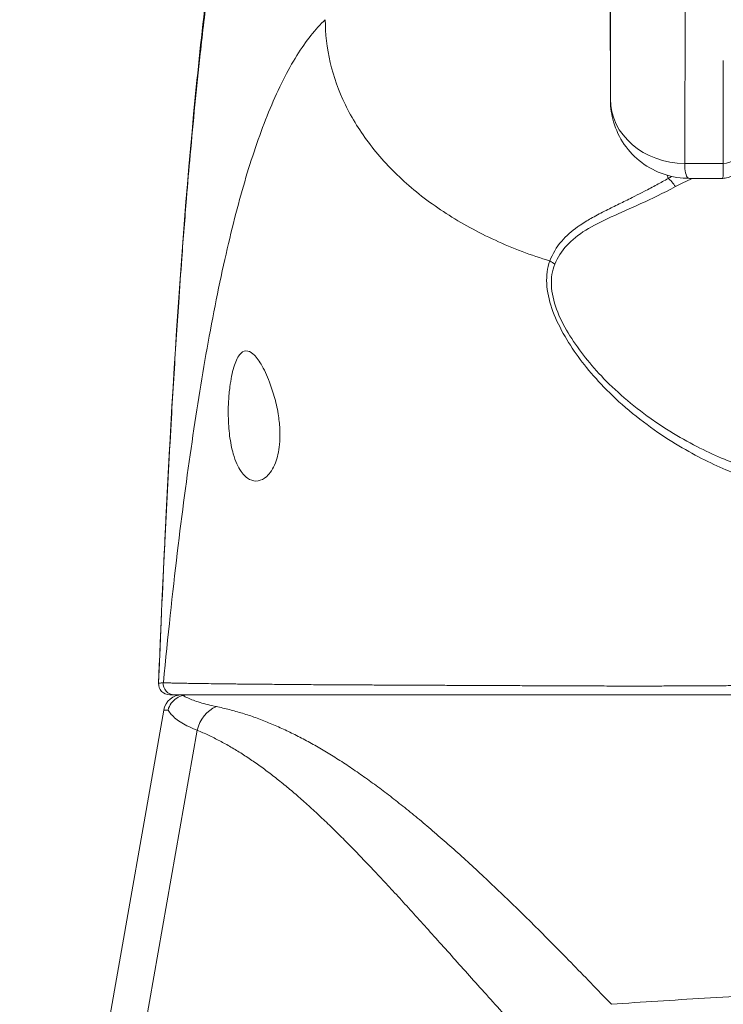
# Model space of a CAD drawing. Units: inches. Extents: x 4 to 149, y 2 to 91.
# Drawn here: x 59 to 60, y 34 to 35 of the extents above; entities that cross this region are included whole.
import ezdxf

# ---------------------------------------------------------------- set-up
doc = ezdxf.new("R2010")
doc.units = ezdxf.units.IN
doc.header["$LTSCALE"] = 9
doc.header["$MEASUREMENT"] = 0
for name, color, linetype, lineweight in [('Dimension (ANSI)', 7, 'Continuous', 5), ('Visible (ANSI)', 7, 'Continuous', 5), ('Visible Narrow (ANSI)', 7, 'Continuous', 5)]:
    doc.layers.add(name, color=color, linetype=linetype, lineweight=lineweight)
doc.styles.add('ROMANS', font='romans.shx')
doc.dimstyles.new('Default (ANSI)', dxfattribs={"dimscale": 9, "dimtxt": 0.1, "dimasz": 0.098425, "dimexe": 0.125, "dimexo": 0.0625, "dimgap": 0.031496, "dimtad": 0, "dimtih": 1, "dimtoh": 1, "dimrnd": 1e-08, "dimzin": 0, "dimdsep": 46, "dimtxsty": 'ROMANS', "dimcen": 0.09, "dimdle": 0.393701, "dimclrd": 256, "dimclre": 256, "dimclrt": 256, "dimadec": 0, "dimazin": 0, "dimtfac": 1, "dimtofl": 0, "dimtmove": 0, "dimatfit": 3, "dimfxl": 1, "dimtolj": 1, "dimtzin": 0, "dimlwd": -1, "dimlwe": -1, "dimarcsym": 0})

# ---------------------------------------------------------------- blocks, each defined once
blk = doc.blocks.new('*D20')
at = {"layer": 'Defpoints', "color": 0, "transparency": 16777216}
for p in [(62.1255, 38.2198), (42.2505, 33.8529), (62.1255, 33.8529)]:
    blk.add_point(p, dxfattribs=at)
at = {"layer": 'Dimension (ANSI)', "transparency": 16777216}
for p, q in [((42.2505, 34.4154), (42.2505, 39.3448)), ((62.1255, 34.4154), (62.1255, 39.3448)), ((43.1363, 38.2198), (48.6384, 38.2198)), ((61.2397, 38.2198), (55.7377, 38.2198))]:
    blk.add_line(p, q, dxfattribs=at)
for points in [[(43.1363, 38.3675), (43.1363, 38.0722), (42.2505, 38.2198)], [(61.2397, 38.3675), (61.2397, 38.0722), (62.1255, 38.2198)]]:
    blk.add_solid(points, dxfattribs=at)
at = {"layer": 'Dimension (ANSI)', "transparency": 16777216, "insert": (52.188, 38.2198), "char_height": 0.9, "attachment_point": 5, "style": 'ROMANS'}
blk.add_mtext('\\A1;\\fromans|b0|i0;\\H0.9000;19.88\\P\\fromans|b0|i0;\\H0.9000;LID WIDTH', dxfattribs=at)

msp = doc.modelspace()

# ---------------------------------------------------------------- linework, layer by layer
at = {"layer": 'Visible (ANSI)'}
for p, q in [((59.6143, 35.4671), (59.6144, 35.3648)), ((59.7336, 35.2809), (59.6983, 35.2809)), ((59.1418, 34.7178), (59.0241, 34.0503)), ((59.7249, 34.4132), (59.7249, 34.4132))]:
    msp.add_line(p, q, dxfattribs=at)
for centre, radius, start, end in [((59.1481, 34.7458), 0.0118, 177.7242, 270), ((59.1612, 34.7144), 0.0197, 90.0001, 170)]:
    msp.add_arc(centre, radius, start, end, dxfattribs=at)
for points, knots in [([(59.1363, 34.7463), (59.1456, 34.9756), (59.1578, 35.1943), (59.185, 35.4651), (59.1944, 35.541), (59.2064, 35.6129)], [0, 0, 0, 0, 1.850891, 1.850891, 2.630245, 2.630245, 2.630245, 2.630245]), ([(59.6983, 35.2809), (59.6893, 35.2809), (59.6801, 35.2823), (59.6629, 35.288), (59.6548, 35.2923), (59.6405, 35.3029), (59.6342, 35.3095), (59.6241, 35.3241), (59.6202, 35.3323), (59.6157, 35.348), (59.6146, 35.3554), (59.6144, 35.3628)], [0, 0, 0, 0, 0.0703736, 0.0703736, 0.1392004, 0.1392004, 0.2072974, 0.2072974, 0.2754598, 0.2754598, 0.3325774, 0.3325774, 0.3325774, 0.3325774]), ([(59.7522, 35.3127), (59.7522, 35.3073), (59.7522, 35.3034), (59.7521, 35.3004), (59.7521, 35.2999), (59.7521, 35.2992), (59.7521, 35.2991), (59.7521, 35.2986), (59.7521, 35.2985), (59.7521, 35.2983), (59.7521, 35.2982), (59.7521, 35.2978), (59.752, 35.2976), (59.752, 35.2969), (59.7519, 35.2963), (59.7517, 35.2953), (59.7515, 35.2948), (59.751, 35.293), (59.7505, 35.2918), (59.749, 35.289), (59.7478, 35.2874), (59.7451, 35.2848), (59.7434, 35.2836), (59.7399, 35.2819), (59.738, 35.2813), (59.7352, 35.281), (59.7344, 35.2809), (59.7336, 35.2809)], [0, 0, 0, 0, 0.0823467, 0.0823467, 0.1118576, 0.1118576, 0.1247539, 0.1247539, 0.1265515, 0.1265515, 0.1286021, 0.1286021, 0.1306663, 0.1306663, 0.134814, 0.134814, 0.138887, 0.138887, 0.148968, 0.148968, 0.1632472, 0.1632472, 0.1782167, 0.1782167, 0.1931923, 0.1931923, 0.1993249, 0.1993249, 0.1993249, 0.1993249]), ([(59.2101, 35.0293), (59.21, 35.0346), (59.2101, 35.0399), (59.2107, 35.0503), (59.2112, 35.0554), (59.2128, 35.0681), (59.2142, 35.075), (59.2177, 35.0866), (59.2197, 35.091), (59.2241, 35.0967), (59.2264, 35.0981), (59.2312, 35.0983), (59.2338, 35.0972), (59.2392, 35.0924), (59.242, 35.0887), (59.2479, 35.0788), (59.251, 35.0724), (59.2558, 35.0597), (59.2577, 35.0539), (59.261, 35.0418), (59.2623, 35.0356), (59.2632, 35.0293)], [-0.5692874, -0.5692874, -0.5692874, -0.5692874, -0.5288858, -0.5288858, -0.4876841, -0.4876841, -0.4202422, -0.4202422, -0.3530717, -0.3530717, -0.2912927, -0.2912927, -0.2304014, -0.2304014, -0.1671779, -0.1671779, -0.0985288, -0.0985288, -0.0485921, -0.0485921, -0.000001, -0.000001, -0.000001, -0.000001]), ([(59.2632, 35.0293), (59.264, 35.0241), (59.2645, 35.0189), (59.2649, 35.0087), (59.2648, 35.0037), (59.2636, 34.9916), (59.2621, 34.9851), (59.2575, 34.9733), (59.2543, 34.9685), (59.2479, 34.9627), (59.2447, 34.9611), (59.2386, 34.9601), (59.2356, 34.9606), (59.2294, 34.9637), (59.2264, 34.9666), (59.2203, 34.9753), (59.2175, 34.9815), (59.2137, 34.9949), (59.2124, 35.0013), (59.2107, 35.015), (59.2102, 35.0221), (59.2101, 35.0293)], [-0.5739281, -0.5739281, -0.5739281, -0.5739281, -0.533814, -0.533814, -0.4939143, -0.4939143, -0.4307597, -0.4307597, -0.3597657, -0.3597657, -0.3005984, -0.3005984, -0.2454531, -0.2454531, -0.1831514, -0.1831514, -0.1104073, -0.1104073, -0.0546787, -0.0546787, -0.000001, -0.000001, -0.000001, -0.000001]), ([(59.1623, 34.7333), (59.16, 34.7327), (59.1577, 34.7318), (59.1555, 34.7304), (59.1533, 34.729), (59.1514, 34.7272), (59.1498, 34.7251), (59.1482, 34.7229), (59.1471, 34.7204), (59.1464, 34.7178)], [0, 0, 0, 0, 0.333333, 0.333333, 0.333333, 0.666667, 0.666667, 0.666667, 1, 1, 1, 1]), ([(59.1481, 34.734), (59.1483, 34.734), (59.1485, 34.734), (59.1489, 34.734), (59.1492, 34.734), (59.1496, 34.734), (59.1501, 34.734), (59.1505, 34.734), (59.1509, 34.734), (59.1514, 34.734), (59.1519, 34.734), (59.1524, 34.734), (59.1531, 34.734)], [0, 0, 0, 0, 0.25, 0.25, 0.25, 0.5, 0.5, 0.5, 0.75, 0.75, 0.75, 1, 1, 1, 1]), ([(59.1531, 34.734), (59.1532, 34.734), (59.1535, 34.734), (59.154, 34.734), (59.1545, 34.734), (59.1553, 34.734), (59.1562, 34.734), (59.1572, 34.734), (59.1583, 34.734), (59.1597, 34.734), (59.161, 34.734), (59.1626, 34.734), (59.1643, 34.734), (59.1661, 34.734), (59.168, 34.734), (59.1701, 34.734), (59.1722, 34.734), (59.1745, 34.734), (59.177, 34.734), (59.1795, 34.734), (59.1823, 34.734), (59.1855, 34.734), (59.1887, 34.734), (59.1923, 34.734), (59.1962, 34.734), (59.2002, 34.734), (59.2045, 34.734), (59.2092, 34.734), (59.2139, 34.734), (59.219, 34.734), (59.2245, 34.734), (59.23, 34.734), (59.2359, 34.734), (59.2423, 34.734), (59.2487, 34.734), (59.2555, 34.734), (59.2628, 34.734), (59.2701, 34.734), (59.2778, 34.734), (59.2861, 34.734), (59.2945, 34.734), (59.3035, 34.734), (59.3124, 34.734), (59.3214, 34.734), (59.3302, 34.734), (59.3387, 34.734), (59.3471, 34.734), (59.3552, 34.734), (59.3631, 34.734), (59.371, 34.734), (59.3786, 34.734), (59.3861, 34.734), (59.3936, 34.734), (59.401, 34.734), (59.4084, 34.734), (59.4159, 34.734), (59.4235, 34.734), (59.4312, 34.734), (59.439, 34.734), (59.4469, 34.734), (59.455, 34.734), (59.463, 34.734), (59.4713, 34.734), (59.4799, 34.734), (59.4885, 34.734), (59.4974, 34.734), (59.5065, 34.734), (59.5156, 34.734), (59.5249, 34.734), (59.5338, 34.734), (59.5427, 34.734), (59.5511, 34.734), (59.5591, 34.734), (59.5671, 34.734), (59.5747, 34.734), (59.5819, 34.734), (59.5891, 34.734), (59.5959, 34.734), (59.6024, 34.734), (59.6088, 34.734), (59.615, 34.734), (59.6207, 34.734), (59.6265, 34.734), (59.632, 34.734), (59.6372, 34.734), (59.6425, 34.734), (59.6474, 34.734), (59.6522, 34.734), (59.6571, 34.734), (59.6617, 34.734), (59.6663, 34.734), (59.6709, 34.734), (59.6755, 34.734), (59.68, 34.734), (59.6846, 34.734), (59.6893, 34.734), (59.6941, 34.734), (59.6989, 34.734), (59.7039, 34.734), (59.7093, 34.734), (59.7146, 34.734), (59.7203, 34.734), (59.7261, 34.734), (59.7319, 34.734), (59.7377, 34.734), (59.7432, 34.734), (59.7487, 34.734), (59.7539, 34.734), (59.7587, 34.734), (59.7636, 34.734), (59.7681, 34.734), (59.7725, 34.734), (59.7768, 34.734), (59.7809, 34.734), (59.7849, 34.734), (59.7889, 34.734), (59.7927, 34.734), (59.7964, 34.734), (59.8001, 34.734), (59.8036, 34.734), (59.807, 34.734), (59.8104, 34.734), (59.8136, 34.734), (59.8168, 34.734), (59.8199, 34.734), (59.8229, 34.734), (59.8258, 34.734), (59.8288, 34.734), (59.8316, 34.734), (59.8343, 34.734), (59.837, 34.734), (59.8396, 34.734), (59.8422, 34.734), (59.8447, 34.734), (59.8472, 34.734), (59.8496, 34.734), (59.852, 34.734), (59.8543, 34.734), (59.8565, 34.734), (59.8588, 34.734), (59.8609, 34.734), (59.863, 34.734), (59.8651, 34.734), (59.8672, 34.734), (59.8691, 34.734), (59.871, 34.734), (59.8729, 34.734), (59.8747, 34.734), (59.8765, 34.734), (59.8782, 34.734), (59.8798, 34.734)], [0, 0, 0, 0, 0.02, 0.02, 0.02, 0.04, 0.04, 0.04, 0.06, 0.06, 0.06, 0.08, 0.08, 0.08, 0.1, 0.1, 0.1, 0.12, 0.12, 0.12, 0.14, 0.14, 0.14, 0.16, 0.16, 0.16, 0.18, 0.18, 0.18, 0.2, 0.2, 0.2, 0.22, 0.22, 0.22, 0.24, 0.24, 0.24, 0.26, 0.26, 0.26, 0.28, 0.28, 0.28, 0.3, 0.3, 0.3, 0.32, 0.32, 0.32, 0.34, 0.34, 0.34, 0.36, 0.36, 0.36, 0.38, 0.38, 0.38, 0.4, 0.4, 0.4, 0.42, 0.42, 0.42, 0.44, 0.44, 0.44, 0.46, 0.46, 0.46, 0.48, 0.48, 0.48, 0.5, 0.5, 0.5, 0.52, 0.52, 0.52, 0.54, 0.54, 0.54, 0.56, 0.56, 0.56, 0.58, 0.58, 0.58, 0.6, 0.6, 0.6, 0.62, 0.62, 0.62, 0.64, 0.64, 0.64, 0.66, 0.66, 0.66, 0.68, 0.68, 0.68, 0.7, 0.7, 0.7, 0.72, 0.72, 0.72, 0.74, 0.74, 0.74, 0.76, 0.76, 0.76, 0.78, 0.78, 0.78, 0.8, 0.8, 0.8, 0.82, 0.82, 0.82, 0.84, 0.84, 0.84, 0.86, 0.86, 0.86, 0.88, 0.88, 0.88, 0.9, 0.9, 0.9, 0.92, 0.92, 0.92, 0.94, 0.94, 0.94, 0.96, 0.96, 0.96, 0.98, 0.98, 0.98, 1, 1, 1, 1]), ([(59.1623, 34.7333), (59.1635, 34.7336), (59.1648, 34.7338), (59.1674, 34.734), (59.1685, 34.734), (59.1695, 34.734)], [-0.03976287, -0.03976287, -0.03976287, -0.03976287, -0.01919123, -0.01919123, 0, 0, 0, 0])]:
    msp.add_open_spline(points, degree=3, knots=knots, dxfattribs=at)
for points in [[(59.6983, 35.2809), (59.6983, 35.2809), (59.6983, 35.2809), (59.6983, 35.2809)], [(59.1363, 34.7463), (59.1363, 34.7463), (59.1363, 34.7463), (59.1363, 34.7463)]]:
    msp.add_open_spline(points, degree=3, dxfattribs=at)
at = {"layer": 'Visible Narrow (ANSI)'}
for p, q in [((59.6144, 35.3649), (59.6147, 35.5421)), ((59.6931, 35.2967), (59.6935, 35.4739)), ((59.6143, 35.4672), (59.6144, 35.3662)), ((59.2768, 35.4011), (59.2768, 35.4011)), ((59.7339, 35.4056), (59.7337, 35.2967)), ((59.7337, 35.2967), (59.6931, 35.2967)), ((59.6468, 35.2653), (59.6468, 35.2653)), ((59.6468, 35.2652), (59.6468, 35.2652)), ((59.6468, 35.2541), (59.6468, 35.2541)), ((59.6468, 35.2541), (59.6468, 35.2541)), ((59.6393, 35.2508), (59.6393, 35.2508)), ((59.524, 35.2023), (59.524, 35.2023)), ((59.1772, 34.6964), (59.0633, 34.0503)), ((59.7148, 34.4127), (59.7148, 34.4127))]:
    msp.add_line(p, q, dxfattribs=at)
for centre, major_axis, ratio, start_param, end_param in [((59.6931, 35.3649), (-0.0787, 0.0002), 0.866025, 0.002547, 1.573343), ((59.7337, 35.3127), (0.0185, 0), 0.866025, 4.714936, 6.283185), ((59.7336, 35.399), (0, -0.1181), 0.001274, 0, 0.523599), ((59.6756, 35.2653), (0.0095, -0.0177), 0.498926, 1.68999, 2.319519), ((59.5425, 35.1801), (0.0186, -0.0075), 0.769392, 1.132137, 1.449481), ((59.1531, 34.7458), (-0.0011, -0.0118), 0.999959, 4.712389, 6.37718), ((59.2075, 34.691), (-0.0117, -0.0312), 0.918447, 3.856208, 4.875569), ((59.8404, 34.7145), (-0.6986, 0.0033), 0.000807, 6.168225, 6.283059)]:
    msp.add_ellipse(centre, major_axis=major_axis, ratio=ratio, start_param=start_param, end_param=end_param, dxfattribs=at)
for points, knots in [([(59.2066, 35.5996), (59.2061, 35.5969), (59.2056, 35.5941), (59.2051, 35.5913), (59.2014, 35.5705), (59.1979, 35.5482), (59.1944, 35.524), (59.1939, 35.5208), (59.1935, 35.5176), (59.193, 35.5144), (59.19, 35.4931), (59.1871, 35.4702), (59.1843, 35.4466), (59.183, 35.4354), (59.1817, 35.4241), (59.1804, 35.4127), (59.1784, 35.3948), (59.1766, 35.3768), (59.1748, 35.3587), (59.173, 35.341), (59.1714, 35.3233), (59.1698, 35.3057), (59.1684, 35.2904), (59.1671, 35.2752), (59.1659, 35.2597), (59.1642, 35.2391), (59.1625, 35.2181), (59.1609, 35.1959), (59.1598, 35.1808), (59.1587, 35.1653), (59.1576, 35.1493), (59.1558, 35.1238), (59.1541, 35.0971), (59.1524, 35.0689), (59.1515, 35.0553), (59.1507, 35.0413), (59.1499, 35.027), (59.1479, 34.9932), (59.146, 34.9576), (59.1441, 34.9199), (59.1437, 34.911), (59.1432, 34.9019), (59.1428, 34.8927), (59.1406, 34.8469), (59.1384, 34.7982), (59.1363, 34.7463)], [0, 0, 0, 0, 0.0152892, 0.0152892, 0.0152892, 0.1281656, 0.1281656, 0.1281656, 0.1428571, 0.1428571, 0.1428571, 0.2397281, 0.2397281, 0.2397281, 0.2857143, 0.2857143, 0.2857143, 0.3578831, 0.3578831, 0.3578831, 0.4285714, 0.4285714, 0.4285714, 0.4897426, 0.4897426, 0.4897426, 0.5714286, 0.5714286, 0.5714286, 0.6267197, 0.6267197, 0.6267197, 0.7142857, 0.7142857, 0.7142857, 0.756805, 0.756805, 0.756805, 0.8571429, 0.8571429, 0.8571429, 0.8810186, 0.8810186, 0.8810186, 1, 1, 1, 1]), ([(59.3127, 35.4489), (59.3024, 35.439), (59.2924, 35.4266), (59.2826, 35.4109), (59.2728, 35.3951), (59.2632, 35.376), (59.2544, 35.355), (59.2456, 35.3339), (59.2377, 35.311), (59.2302, 35.2866), (59.2228, 35.2622), (59.216, 35.2363), (59.209, 35.2063), (59.202, 35.1762), (59.195, 35.1418), (59.1888, 35.1074), (59.1825, 35.0729), (59.177, 35.0385), (59.1717, 35.0019), (59.1663, 34.9652), (59.1612, 34.9264), (59.1561, 34.8841), (59.1511, 34.8417), (59.1461, 34.796), (59.1414, 34.747)], [0, 0, 0, 0, 0.125, 0.125, 0.125, 0.25, 0.25, 0.25, 0.375, 0.375, 0.375, 0.5, 0.5, 0.5, 0.625, 0.625, 0.625, 0.75, 0.75, 0.75, 0.875, 0.875, 0.875, 1, 1, 1, 1]), ([(59.5504, 35.1934), (59.5305, 35.1995), (59.5111, 35.2068), (59.4927, 35.2153), (59.4743, 35.2237), (59.4569, 35.2332), (59.4407, 35.2437), (59.4246, 35.2541), (59.4097, 35.2655), (59.3962, 35.2777), (59.3827, 35.29), (59.3707, 35.303), (59.3603, 35.3166), (59.3499, 35.3302), (59.341, 35.3443), (59.334, 35.3589), (59.3269, 35.3735), (59.3216, 35.3885), (59.318, 35.4036), (59.3145, 35.4188), (59.3128, 35.4342), (59.3127, 35.4489)], [0.0000001, 0.0000001, 0.0000001, 0.0000001, 0.1428571, 0.1428571, 0.1428571, 0.2857143, 0.2857143, 0.2857143, 0.4285714, 0.4285714, 0.4285714, 0.5714286, 0.5714286, 0.5714286, 0.7142857, 0.7142857, 0.7142857, 0.8571429, 0.8571429, 0.8571429, 1, 1, 1, 1]), ([(59.6983, 35.2809), (59.6977, 35.2809), (59.6971, 35.2811), (59.6965, 35.2815), (59.6955, 35.2823), (59.6946, 35.284), (59.694, 35.2866), (59.6934, 35.2892), (59.6931, 35.2925), (59.6931, 35.2967)], [0.7874493, 0.7874493, 0.7874493, 0.7874493, 0.8333333, 0.8333333, 0.8333333, 0.9166667, 0.9166667, 0.9166667, 1, 1, 1, 1]), ([(59.6756, 35.2808), (59.6716, 35.2785), (59.6676, 35.2763), (59.6636, 35.2741), (59.6592, 35.2717), (59.6548, 35.2694), (59.6505, 35.2672), (59.6471, 35.2654), (59.6437, 35.2637), (59.6404, 35.262), (59.6394, 35.2615), (59.6384, 35.261), (59.6374, 35.2605), (59.6327, 35.2582), (59.6282, 35.256), (59.6239, 35.2539), (59.6191, 35.2515), (59.6145, 35.2492), (59.61, 35.247), (59.605, 35.2444), (59.6001, 35.2419), (59.5954, 35.2393), (59.5933, 35.2381), (59.5913, 35.2369), (59.5894, 35.2358), (59.5872, 35.2345), (59.5851, 35.2332), (59.5832, 35.2318), (59.582, 35.2311), (59.5809, 35.2303), (59.5798, 35.2295), (59.5733, 35.2249), (59.5677, 35.22), (59.563, 35.2145), (59.5629, 35.2144), (59.5628, 35.2143), (59.5627, 35.2141), (59.5574, 35.2079), (59.5532, 35.201), (59.5504, 35.1934)], [0, 0, 0, 0, 0.065683, 0.065683, 0.065683, 0.140097, 0.140097, 0.140097, 0.2, 0.2, 0.2, 0.218494, 0.218494, 0.218494, 0.3046, 0.3046, 0.3046, 0.399021, 0.399021, 0.399021, 0.503543, 0.503543, 0.503543, 0.549809, 0.549809, 0.549809, 0.6, 0.6, 0.6, 0.628883, 0.628883, 0.628883, 0.8, 0.8, 0.8, 0.804258, 0.804258, 0.804258, 1, 1, 1, 1]), ([(59.6832, 35.2721), (59.6704, 35.2652), (59.6581, 35.2593), (59.6468, 35.2541), (59.6355, 35.249), (59.6251, 35.2445), (59.6153, 35.24), (59.6055, 35.2355), (59.5963, 35.231), (59.5884, 35.2261), (59.5804, 35.2211), (59.5738, 35.2158), (59.5683, 35.2098), (59.5628, 35.2038), (59.5585, 35.1972), (59.5556, 35.1899)], [0.0000001, 0.0000001, 0.0000001, 0.0000001, 0.2, 0.2, 0.2, 0.4, 0.4, 0.4, 0.6, 0.6, 0.6, 0.8, 0.8, 0.8, 1, 1, 1, 1]), ([(59.5504, 35.1934), (59.5477, 35.1859), (59.5466, 35.178), (59.5471, 35.1695), (59.5475, 35.1611), (59.5495, 35.1521), (59.5525, 35.1431), (59.5556, 35.1341), (59.5599, 35.1252), (59.5646, 35.1167), (59.5694, 35.1081), (59.5747, 35.1), (59.5804, 35.0921), (59.5861, 35.0842), (59.5922, 35.0767), (59.5993, 35.0688), (59.6063, 35.0609), (59.6144, 35.0527), (59.6235, 35.0444), (59.6327, 35.0361), (59.643, 35.0276), (59.6532, 35.0201), (59.6634, 35.0125), (59.6735, 35.0058), (59.6832, 34.9999), (59.6928, 34.994), (59.702, 34.989), (59.7109, 34.9844), (59.7198, 34.9799), (59.7283, 34.9759), (59.7365, 34.9723), (59.7447, 34.9688), (59.7526, 34.9657), (59.7602, 34.9629), (59.7677, 34.9602), (59.775, 34.9578), (59.7818, 34.9557)], [0.0000004, 0.0000004, 0.0000004, 0.0000004, 0.0833333, 0.0833333, 0.0833333, 0.1666667, 0.1666667, 0.1666667, 0.25, 0.25, 0.25, 0.3333333, 0.3333333, 0.3333333, 0.4166667, 0.4166667, 0.4166667, 0.5, 0.5, 0.5, 0.5833333, 0.5833333, 0.5833333, 0.6666667, 0.6666667, 0.6666667, 0.75, 0.75, 0.75, 0.8333333, 0.8333333, 0.8333333, 0.9166667, 0.9166667, 0.9166667, 1, 1, 1, 1]), ([(59.5556, 35.1899), (59.5528, 35.1829), (59.5517, 35.1755), (59.5521, 35.1675), (59.5524, 35.1596), (59.5544, 35.151), (59.5575, 35.1425), (59.5606, 35.1339), (59.5649, 35.1254), (59.5698, 35.1172), (59.5747, 35.1091), (59.5801, 35.1013), (59.5859, 35.0938), (59.5917, 35.0863), (59.5978, 35.0791), (59.6049, 35.0716), (59.612, 35.0641), (59.6201, 35.0563), (59.6292, 35.0485), (59.6378, 35.041), (59.6475, 35.0334), (59.6571, 35.0266), (59.6576, 35.0262), (59.6581, 35.0259), (59.6587, 35.0255), (59.6688, 35.0184), (59.6788, 35.0121), (59.6884, 35.0066), (59.698, 35.001), (59.7071, 34.9963), (59.7158, 34.9921), (59.7246, 34.9878), (59.7331, 34.9841), (59.7412, 34.9809), (59.7493, 34.9776), (59.7571, 34.9747), (59.7645, 34.9722), (59.7719, 34.9697), (59.779, 34.9675), (59.7858, 34.9657)], [0, 0, 0, 0, 0.0833333, 0.0833333, 0.0833333, 0.1666667, 0.1666667, 0.1666667, 0.25, 0.25, 0.25, 0.3333333, 0.3333333, 0.3333333, 0.4166667, 0.4166667, 0.4166667, 0.5, 0.5, 0.5, 0.5790348, 0.5790348, 0.5790348, 0.5833333, 0.5833333, 0.5833333, 0.6666667, 0.6666667, 0.6666667, 0.75, 0.75, 0.75, 0.8333333, 0.8333333, 0.8333333, 0.9166667, 0.9166667, 0.9166667, 1, 1, 1, 1]), ([(59.1363, 34.7463), (59.1365, 34.7463), (59.1367, 34.7464), (59.1371, 34.7464), (59.1374, 34.7464), (59.1378, 34.7465), (59.1383, 34.7465), (59.1387, 34.7466), (59.1391, 34.7467), (59.1396, 34.7467), (59.1401, 34.7468), (59.1407, 34.7469), (59.1414, 34.747)], [0, 0, 0, 0, 0.25, 0.25, 0.25, 0.5, 0.5, 0.5, 0.75, 0.75, 0.75, 1, 1, 1, 1]), ([(59.1414, 34.747), (59.1414, 34.7469), (59.1417, 34.7469), (59.1422, 34.7468), (59.1427, 34.7468), (59.1435, 34.7468), (59.1445, 34.7467), (59.1445, 34.7467), (59.1445, 34.7467), (59.1445, 34.7467), (59.1455, 34.7467), (59.1466, 34.7466), (59.148, 34.7466), (59.148, 34.7466), (59.1481, 34.7466), (59.1481, 34.7466), (59.1495, 34.7465), (59.151, 34.7465), (59.1527, 34.7464), (59.1528, 34.7464), (59.1529, 34.7464), (59.153, 34.7464), (59.1547, 34.7464), (59.1566, 34.7464), (59.1586, 34.7463), (59.1587, 34.7463), (59.1589, 34.7463), (59.159, 34.7463), (59.161, 34.7463), (59.1632, 34.7462), (59.1656, 34.7462), (59.1658, 34.7462), (59.166, 34.7462), (59.1662, 34.7462), (59.1686, 34.7461), (59.1712, 34.7461), (59.1742, 34.746), (59.1745, 34.746), (59.1748, 34.746), (59.1751, 34.746), (59.1781, 34.746), (59.1815, 34.7459), (59.1851, 34.7459), (59.1855, 34.7459), (59.186, 34.7459), (59.1864, 34.7459), (59.1901, 34.7458), (59.194, 34.7458), (59.1982, 34.7457), (59.1988, 34.7457), (59.1994, 34.7457), (59.2001, 34.7457), (59.2043, 34.7456), (59.2089, 34.7456), (59.2138, 34.7455), (59.2146, 34.7455), (59.2154, 34.7455), (59.2162, 34.7455), (59.2211, 34.7454), (59.2263, 34.7454), (59.2319, 34.7453), (59.2329, 34.7453), (59.2339, 34.7453), (59.2349, 34.7453), (59.2405, 34.7452), (59.2465, 34.7452), (59.2527, 34.7451), (59.254, 34.7451), (59.2553, 34.7451), (59.2566, 34.7451), (59.2628, 34.745), (59.2694, 34.745), (59.2764, 34.7449), (59.278, 34.7449), (59.2796, 34.7449), (59.2811, 34.7449), (59.2883, 34.7448), (59.2958, 34.7448), (59.3032, 34.7447), (59.305, 34.7447), (59.3068, 34.7447), (59.3086, 34.7447), (59.3158, 34.7446), (59.323, 34.7446), (59.3298, 34.7446), (59.3317, 34.7445), (59.3335, 34.7445), (59.3354, 34.7445), (59.342, 34.7445), (59.3484, 34.7444), (59.3547, 34.7444), (59.3565, 34.7444), (59.3583, 34.7444), (59.3601, 34.7444), (59.3662, 34.7444), (59.3721, 34.7443), (59.378, 34.7443), (59.3799, 34.7443), (59.3817, 34.7443), (59.3836, 34.7443), (59.3893, 34.7442), (59.395, 34.7442), (59.4007, 34.7442), (59.4027, 34.7442), (59.4047, 34.7442), (59.4067, 34.7442), (59.4123, 34.7442), (59.4181, 34.7441), (59.4239, 34.7441), (59.426, 34.7441), (59.4282, 34.7441), (59.4304, 34.7441), (59.4362, 34.7441), (59.442, 34.744), (59.448, 34.744), (59.4504, 34.744), (59.4527, 34.744), (59.4552, 34.744), (59.4611, 34.744), (59.4671, 34.7439), (59.4733, 34.7439), (59.4759, 34.7439), (59.4786, 34.7439), (59.4813, 34.7439), (59.4875, 34.7438), (59.4938, 34.7438), (59.5003, 34.7438), (59.5032, 34.7438), (59.5061, 34.7437), (59.5091, 34.7437), (59.5154, 34.7437), (59.5218, 34.7437), (59.528, 34.7436), (59.531, 34.7436), (59.534, 34.7436), (59.537, 34.7436), (59.5428, 34.7436), (59.5483, 34.7435), (59.5537, 34.7435), (59.5566, 34.7435), (59.5593, 34.7435), (59.5621, 34.7435), (59.5672, 34.7435), (59.5721, 34.7434), (59.5769, 34.7434), (59.5795, 34.7434), (59.5821, 34.7434), (59.5847, 34.7434), (59.5892, 34.7434), (59.5935, 34.7434), (59.5977, 34.7434), (59.6002, 34.7434), (59.6026, 34.7434), (59.605, 34.7434), (59.6089, 34.7433), (59.6127, 34.7433), (59.6164, 34.7433), (59.6187, 34.7433), (59.621, 34.7433), (59.6232, 34.7433), (59.6266, 34.7433), (59.6299, 34.7433), (59.6331, 34.7433), (59.6353, 34.7433), (59.6374, 34.7433), (59.6395, 34.7433), (59.6426, 34.7433), (59.6455, 34.7433), (59.6484, 34.7433), (59.6505, 34.7433), (59.6525, 34.7433), (59.6546, 34.7433), (59.6573, 34.7433), (59.66, 34.7433), (59.6627, 34.7433), (59.6648, 34.7433), (59.6668, 34.7433), (59.6689, 34.7433), (59.6715, 34.7434), (59.6741, 34.7434), (59.6767, 34.7434), (59.6789, 34.7434), (59.681, 34.7434), (59.6832, 34.7434), (59.6858, 34.7434), (59.6884, 34.7434), (59.6911, 34.7434), (59.6934, 34.7434), (59.6957, 34.7434), (59.6981, 34.7435), (59.7009, 34.7435), (59.7037, 34.7435), (59.7066, 34.7435), (59.7092, 34.7435), (59.7118, 34.7435), (59.7146, 34.7435), (59.7176, 34.7436), (59.7206, 34.7436), (59.7237, 34.7436), (59.7267, 34.7436), (59.7296, 34.7436), (59.7326, 34.7436), (59.7355, 34.7436), (59.7383, 34.7437), (59.7411, 34.7437), (59.744, 34.7437), (59.7468, 34.7437), (59.7495, 34.7437), (59.752, 34.7437), (59.7545, 34.7438), (59.7568, 34.7438), (59.7594, 34.7438), (59.7619, 34.7438), (59.7644, 34.7438), (59.7666, 34.7438), (59.7687, 34.7438), (59.7708, 34.7439), (59.7732, 34.7439), (59.7755, 34.7439), (59.7778, 34.7439), (59.7797, 34.7439), (59.7816, 34.7439), (59.7834, 34.7439), (59.7857, 34.7439), (59.7879, 34.744), (59.79, 34.744), (59.7917, 34.744), (59.7934, 34.744), (59.7951, 34.744), (59.7972, 34.744), (59.7993, 34.744), (59.8013, 34.744), (59.8029, 34.7441), (59.8044, 34.7441), (59.8058, 34.7441), (59.8078, 34.7441), (59.8098, 34.7441), (59.8118, 34.7441), (59.8131, 34.7441), (59.8145, 34.7441), (59.8158, 34.7441), (59.8177, 34.7442), (59.8196, 34.7442), (59.8214, 34.7442), (59.8226, 34.7442), (59.8238, 34.7442), (59.825, 34.7442), (59.8268, 34.7442), (59.8286, 34.7442), (59.8304, 34.7442), (59.8314, 34.7443), (59.8325, 34.7443), (59.8336, 34.7443), (59.8353, 34.7443), (59.837, 34.7443), (59.8387, 34.7443), (59.8397, 34.7443), (59.8406, 34.7443), (59.8416, 34.7443), (59.8432, 34.7443), (59.8449, 34.7444), (59.8465, 34.7444), (59.8474, 34.7444), (59.8482, 34.7444), (59.8491, 34.7444), (59.8507, 34.7444), (59.8523, 34.7444), (59.8538, 34.7444), (59.8546, 34.7444), (59.8554, 34.7444), (59.8562, 34.7445), (59.8577, 34.7445), (59.8592, 34.7445), (59.8607, 34.7445), (59.8614, 34.7445), (59.8621, 34.7445), (59.8628, 34.7445), (59.8643, 34.7445), (59.8657, 34.7445), (59.8671, 34.7445), (59.8677, 34.7445), (59.8683, 34.7446), (59.869, 34.7446), (59.8704, 34.7446), (59.8717, 34.7446), (59.873, 34.7446), (59.8736, 34.7446), (59.8741, 34.7446), (59.8746, 34.7446), (59.8759, 34.7446), (59.8772, 34.7446), (59.8784, 34.7446), (59.8789, 34.7446), (59.8793, 34.7446), (59.8798, 34.7446)], [0, 0, 0, 0, 0.02, 0.02, 0.02, 0.04, 0.04, 0.04, 0.040421, 0.040421, 0.040421, 0.06, 0.06, 0.06, 0.060723, 0.060723, 0.060723, 0.08, 0.08, 0.08, 0.081018, 0.081018, 0.081018, 0.1, 0.1, 0.1, 0.101329, 0.101329, 0.101329, 0.12, 0.12, 0.12, 0.12163, 0.12163, 0.12163, 0.14, 0.14, 0.14, 0.141905, 0.141905, 0.141905, 0.16, 0.16, 0.16, 0.16221, 0.16221, 0.16221, 0.18, 0.18, 0.18, 0.182511, 0.182511, 0.182511, 0.2, 0.2, 0.2, 0.202808, 0.202808, 0.202808, 0.22, 0.22, 0.22, 0.223103, 0.223103, 0.223103, 0.24, 0.24, 0.24, 0.243415, 0.243415, 0.243415, 0.26, 0.26, 0.26, 0.263643, 0.263643, 0.263643, 0.28, 0.28, 0.28, 0.284004, 0.284004, 0.284004, 0.3, 0.3, 0.3, 0.304327, 0.304327, 0.304327, 0.32, 0.32, 0.32, 0.324612, 0.324612, 0.324612, 0.34, 0.34, 0.34, 0.344912, 0.344912, 0.344912, 0.36, 0.36, 0.36, 0.365193, 0.365193, 0.365193, 0.38, 0.38, 0.38, 0.385491, 0.385491, 0.385491, 0.4, 0.4, 0.4, 0.405802, 0.405802, 0.405802, 0.42, 0.42, 0.42, 0.426054, 0.426054, 0.426054, 0.44, 0.44, 0.44, 0.446328, 0.446328, 0.446328, 0.46, 0.46, 0.46, 0.466757, 0.466757, 0.466757, 0.48, 0.48, 0.48, 0.486967, 0.486967, 0.486967, 0.5, 0.5, 0.5, 0.507288, 0.507288, 0.507288, 0.52, 0.52, 0.52, 0.527581, 0.527581, 0.527581, 0.54, 0.54, 0.54, 0.547888, 0.547888, 0.547888, 0.56, 0.56, 0.56, 0.568182, 0.568182, 0.568182, 0.58, 0.58, 0.58, 0.588478, 0.588478, 0.588478, 0.6, 0.6, 0.6, 0.60878, 0.60878, 0.60878, 0.62, 0.62, 0.62, 0.62907, 0.62907, 0.62907, 0.64, 0.64, 0.64, 0.649369, 0.649369, 0.649369, 0.66, 0.66, 0.66, 0.669534, 0.669534, 0.669534, 0.68, 0.68, 0.68, 0.690058, 0.690058, 0.690058, 0.7, 0.7, 0.7, 0.710298, 0.710298, 0.710298, 0.72, 0.72, 0.72, 0.730553, 0.730553, 0.730553, 0.74, 0.74, 0.74, 0.750842, 0.750842, 0.750842, 0.76, 0.76, 0.76, 0.771156, 0.771156, 0.771156, 0.78, 0.78, 0.78, 0.791453, 0.791453, 0.791453, 0.8, 0.8, 0.8, 0.811751, 0.811751, 0.811751, 0.82, 0.82, 0.82, 0.832049, 0.832049, 0.832049, 0.84, 0.84, 0.84, 0.852347, 0.852347, 0.852347, 0.86, 0.86, 0.86, 0.872644, 0.872644, 0.872644, 0.88, 0.88, 0.88, 0.892941, 0.892941, 0.892941, 0.9, 0.9, 0.9, 0.913243, 0.913243, 0.913243, 0.92, 0.92, 0.92, 0.933542, 0.933542, 0.933542, 0.94, 0.94, 0.94, 0.953841, 0.953841, 0.953841, 0.96, 0.96, 0.96, 0.974137, 0.974137, 0.974137, 0.98, 0.98, 0.98, 0.994449, 0.994449, 0.994449, 1, 1, 1, 1]), ([(59.1623, 34.7333), (59.1637, 34.7324), (59.1654, 34.7315), (59.1672, 34.7307), (59.169, 34.7298), (59.171, 34.729), (59.1732, 34.7282), (59.1753, 34.7274), (59.1777, 34.7266), (59.1802, 34.7258), (59.1827, 34.7251), (59.1854, 34.7243), (59.1883, 34.7236), (59.1912, 34.7229), (59.1942, 34.7222), (59.1974, 34.7216)], [0, 0, 0, 0, 0.2, 0.2, 0.2, 0.4, 0.4, 0.4, 0.6, 0.6, 0.6, 0.8, 0.8, 0.8, 1, 1, 1, 1]), ([(59.1974, 34.7216), (59.2021, 34.7206), (59.2067, 34.7195), (59.2113, 34.7183), (59.2159, 34.7171), (59.2205, 34.7158), (59.2252, 34.7144), (59.2298, 34.713), (59.2344, 34.7114), (59.239, 34.7098), (59.2436, 34.7081), (59.2482, 34.7063), (59.2528, 34.7044), (59.2574, 34.7025), (59.2621, 34.7005), (59.2667, 34.6984), (59.2713, 34.6963), (59.276, 34.6941), (59.2806, 34.6918), (59.2853, 34.6894), (59.2899, 34.687), (59.2946, 34.6844), (59.2993, 34.6819), (59.304, 34.6792), (59.3087, 34.6764), (59.3134, 34.6737), (59.3182, 34.6708), (59.3229, 34.6678), (59.3277, 34.6648), (59.3325, 34.6617), (59.3373, 34.6585), (59.3421, 34.6553), (59.3469, 34.6519), (59.3518, 34.6485), (59.3567, 34.6451), (59.3616, 34.6415), (59.3666, 34.6379), (59.3715, 34.6342), (59.3765, 34.6304), (59.3816, 34.6265), (59.3866, 34.6226), (59.3917, 34.6186), (59.3968, 34.6145), (59.402, 34.6104), (59.4072, 34.6061), (59.4124, 34.6018), (59.4177, 34.5974), (59.423, 34.5929), (59.4283, 34.5883), (59.4337, 34.5837), (59.4391, 34.5789), (59.4446, 34.5741), (59.4501, 34.5692), (59.4557, 34.5642), (59.4613, 34.5591), (59.467, 34.5539), (59.4727, 34.5486), (59.4785, 34.5432), (59.4843, 34.5378), (59.4902, 34.5322), (59.4961, 34.5265), (59.5021, 34.5208), (59.5082, 34.515), (59.5144, 34.509), (59.5205, 34.503), (59.5268, 34.4968), (59.5332, 34.4905), (59.5395, 34.4841), (59.546, 34.4777), (59.5526, 34.471), (59.5592, 34.4643), (59.5659, 34.4575), (59.5728, 34.4505), (59.5796, 34.4435), (59.5866, 34.4364), (59.5937, 34.429), (59.6008, 34.4216), (59.6081, 34.414), (59.6155, 34.4063)], [0, 0, 0, 0, 0.038462, 0.038462, 0.038462, 0.076923, 0.076923, 0.076923, 0.115385, 0.115385, 0.115385, 0.153846, 0.153846, 0.153846, 0.192308, 0.192308, 0.192308, 0.230769, 0.230769, 0.230769, 0.269231, 0.269231, 0.269231, 0.307692, 0.307692, 0.307692, 0.346154, 0.346154, 0.346154, 0.384615, 0.384615, 0.384615, 0.423077, 0.423077, 0.423077, 0.461538, 0.461538, 0.461538, 0.5, 0.5, 0.5, 0.538462, 0.538462, 0.538462, 0.576923, 0.576923, 0.576923, 0.615385, 0.615385, 0.615385, 0.653846, 0.653846, 0.653846, 0.692308, 0.692308, 0.692308, 0.730769, 0.730769, 0.730769, 0.769231, 0.769231, 0.769231, 0.807692, 0.807692, 0.807692, 0.846154, 0.846154, 0.846154, 0.884615, 0.884615, 0.884615, 0.923077, 0.923077, 0.923077, 0.961538, 0.961538, 0.961538, 1, 1, 1, 1]), ([(59.1464, 34.7178), (59.1473, 34.7162), (59.1485, 34.7147), (59.1498, 34.7131), (59.1512, 34.7116), (59.1528, 34.7101), (59.1546, 34.7087), (59.1565, 34.7072), (59.1585, 34.7058), (59.1608, 34.7044), (59.1631, 34.703), (59.1656, 34.7016), (59.1684, 34.7003), (59.1711, 34.699), (59.1741, 34.6977), (59.1772, 34.6964)], [0, 0, 0, 0, 0.2, 0.2, 0.2, 0.4, 0.4, 0.4, 0.6, 0.6, 0.6, 0.8, 0.8, 0.8, 1, 1, 1, 1]), ([(59.1772, 34.6964), (59.1812, 34.6948), (59.1852, 34.693), (59.1892, 34.6912), (59.1931, 34.6893), (59.1971, 34.6873), (59.201, 34.6852), (59.205, 34.6832), (59.2089, 34.681), (59.2129, 34.6787), (59.2168, 34.6764), (59.2208, 34.674), (59.2247, 34.6715), (59.2287, 34.6689), (59.2326, 34.6663), (59.2365, 34.6636), (59.2405, 34.6609), (59.2445, 34.6581), (59.2484, 34.6551), (59.2524, 34.6522), (59.2564, 34.6492), (59.2603, 34.646), (59.2643, 34.6429), (59.2683, 34.6397), (59.2724, 34.6363), (59.2764, 34.633), (59.2804, 34.6295), (59.2845, 34.626), (59.2885, 34.6224), (59.2926, 34.6188), (59.2967, 34.615), (59.3009, 34.6113), (59.305, 34.6074), (59.3092, 34.6035), (59.3134, 34.5995), (59.3176, 34.5954), (59.3219, 34.5913), (59.3261, 34.5871), (59.3304, 34.5828), (59.3348, 34.5784), (59.3391, 34.5741), (59.3435, 34.5696), (59.348, 34.565), (59.3524, 34.5603), (59.3569, 34.5556), (59.3615, 34.5508), (59.3661, 34.546), (59.3707, 34.541), (59.3754, 34.536), (59.3801, 34.5309), (59.3849, 34.5257), (59.3898, 34.5205), (59.3946, 34.5152), (59.3995, 34.5097), (59.4046, 34.5042), (59.4096, 34.4987), (59.4147, 34.493), (59.4199, 34.4872), (59.4251, 34.4814), (59.4304, 34.4755), (59.4358, 34.4695), (59.4413, 34.4634), (59.4468, 34.4573), (59.4524, 34.4509), (59.4581, 34.4446), (59.4638, 34.4382), (59.4697, 34.4316), (59.4756, 34.425), (59.4817, 34.4183), (59.4878, 34.4114), (59.494, 34.4045), (59.5003, 34.3975), (59.5068, 34.3903), (59.5133, 34.3832), (59.52, 34.3759), (59.5268, 34.3684), (59.5336, 34.3609), (59.5407, 34.3533), (59.5479, 34.3455)], [0, 0, 0, 0, 0.038462, 0.038462, 0.038462, 0.076923, 0.076923, 0.076923, 0.115385, 0.115385, 0.115385, 0.153846, 0.153846, 0.153846, 0.192308, 0.192308, 0.192308, 0.230769, 0.230769, 0.230769, 0.269231, 0.269231, 0.269231, 0.307692, 0.307692, 0.307692, 0.346154, 0.346154, 0.346154, 0.384615, 0.384615, 0.384615, 0.423077, 0.423077, 0.423077, 0.461538, 0.461538, 0.461538, 0.5, 0.5, 0.5, 0.538462, 0.538462, 0.538462, 0.576923, 0.576923, 0.576923, 0.615385, 0.615385, 0.615385, 0.653846, 0.653846, 0.653846, 0.692308, 0.692308, 0.692308, 0.730769, 0.730769, 0.730769, 0.769231, 0.769231, 0.769231, 0.807692, 0.807692, 0.807692, 0.846154, 0.846154, 0.846154, 0.884615, 0.884615, 0.884615, 0.923077, 0.923077, 0.923077, 0.961538, 0.961538, 0.961538, 1, 1, 1, 1]), ([(60.3855, 34.4063), (60.3523, 34.4087), (60.319, 34.4109), (60.2853, 34.4127), (60.2685, 34.4137), (60.2515, 34.4145), (60.2344, 34.4153), (60.1887, 34.4174), (60.1422, 34.4189), (60.0955, 34.4198), (60.0898, 34.4199), (60.0842, 34.42), (60.0786, 34.4201), (60.0263, 34.4209), (59.9738, 34.4209), (59.9215, 34.4201), (59.9154, 34.42), (59.9094, 34.4199), (59.9033, 34.4197), (59.8571, 34.4189), (59.8111, 34.4173), (59.766, 34.4153), (59.7485, 34.4145), (59.7312, 34.4136), (59.714, 34.4126), (59.6809, 34.4108), (59.6481, 34.4087), (59.6155, 34.4063)], [0, 0, 0, 0, 0.133299, 0.133299, 0.133299, 0.2, 0.2, 0.2, 0.378562, 0.378562, 0.378562, 0.4, 0.4, 0.4, 0.6, 0.6, 0.6, 0.623144, 0.623144, 0.623144, 0.8, 0.8, 0.8, 0.868416, 0.868416, 0.868416, 1, 1, 1, 1])]:
    msp.add_open_spline(points, degree=3, knots=knots, dxfattribs=at)
for points in [[(59.6746, 35.2842), (59.675, 35.2831), (59.6753, 35.282), (59.6756, 35.2808)], [(59.6796, 35.2829), (59.6782, 35.2823), (59.6769, 35.2816), (59.6756, 35.2808)], [(59.701, 35.2809), (59.6949, 35.2781), (59.6889, 35.2752), (59.6832, 35.2721)]]:
    msp.add_open_spline(points, degree=3, dxfattribs=at)

# ---------------------------------------------------------------- dimensions: what is measured, and where the dimension line sits
at = {"layer": 'Dimension (ANSI)'}
dim = msp.add_linear_dim(base=(62.1255124065, 38.2198443613), p1=(42.2505124065, 33.8529422863), p2=(62.1255124065, 33.8529422863), angle=180, text='\\fromans|b0|i0;\\H0.9000;<>\\P\\fromans|b0|i0;\\H0.9000;LID WIDTH', dimstyle='Default (ANSI)', override={"dimgap": 0.031496, "dimtih": 0, "dimtoh": 0, "dimdec": 2, "dimtol": 0, "dimlim": 0, "dimtp": 0, "dimtm": 0, "dimtdec": 2, "dimatfit": 1}, dxfattribs=at)
dim.commit()
dim.dimension.update_dxf_attribs({"geometry": '*D20', "text_midpoint": (52.1880124065, 38.2198443613), "dimtype": 160})

doc.saveas('drawing.dxf')
